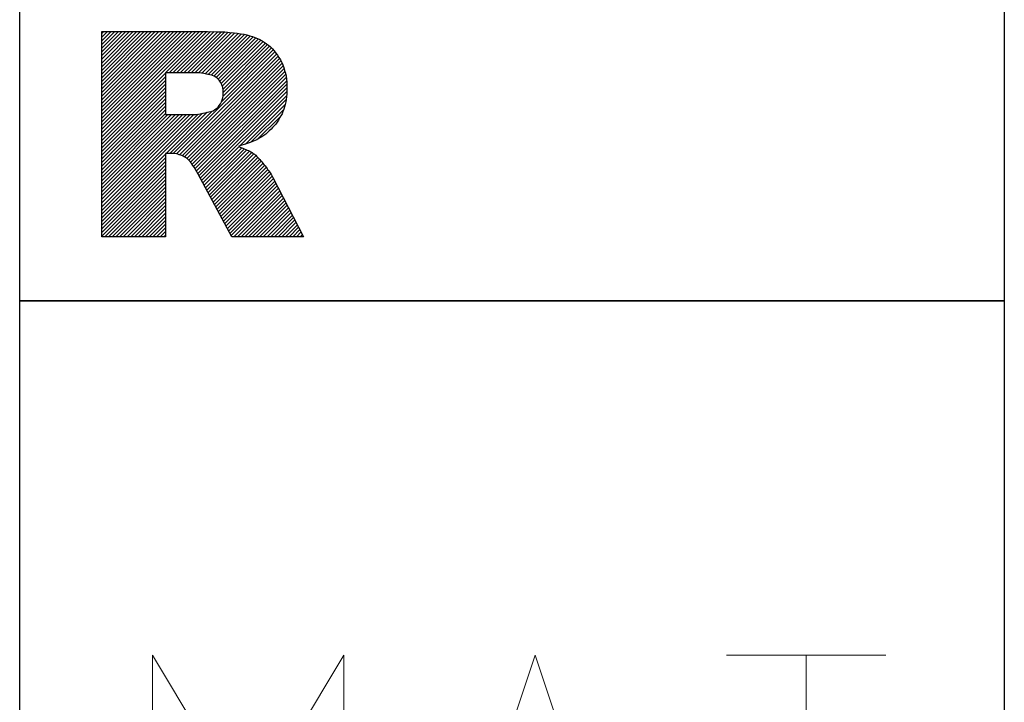
# Model space of a CAD drawing. Units: millimetres. Extents: x 0 to 594, y -1 to 420.
# Drawn here: x 25 to 37, y 215 to 223 of the extents above; entities that cross this region are included whole.
import ezdxf

# ---------------------------------------------------------------- set-up
doc = ezdxf.new("R2010")
doc.units = ezdxf.units.MM
doc.layers.add('AM_6', color=2, linetype='CONTINUOUS')

# ---------------------------------------------------------------- blocks, each defined once
blk = doc.blocks.new('*U59')
at = {"layer": 'AM_6'}
h = blk.add_hatch(dxfattribs=at)
h.set_pattern_fill('ANSI31', color=256, scale=0.01)
h.set_pattern_definition([(45, (0.5, 0.281047), (-0.02245064, 0.02245064), [])])
h.paths.add_polyline_path([(1, -44.719), (1, -47.219), (1.776, -47.219), (1.776, -46.205), (1.844, -46.205), (1.885, -46.207), (1.91, -46.211), (1.928, -46.215), (1.944, -46.22), (1.96, -46.225), (1.976, -46.23), (1.991, -46.237), (2.005, -46.245), (2.019, -46.254), (2.032, -46.263), (2.044, -46.271), (2.054, -46.28), (2.065, -46.29), (2.076, -46.303), (2.088, -46.318), (2.099, -46.334), (2.111, -46.35), (2.125, -46.371), (2.143, -46.4), (2.174, -46.456), (2.587, -47.219), (3.46, -47.219), (3.085, -46.496), (3.073, -46.473), (3.063, -46.456), (3.054, -46.442), (3.045, -46.429), (3.036, -46.416), (3.026, -46.403), (3.015, -46.388), (3.003, -46.373), (2.991, -46.357), (2.977, -46.34), (2.964, -46.324), (2.951, -46.308), (2.938, -46.293), (2.927, -46.28), (2.916, -46.268), (2.906, -46.257), (2.896, -46.246), (2.886, -46.236), (2.877, -46.227), (2.868, -46.22), (2.861, -46.214), (2.852, -46.208), (2.843, -46.201), (2.832, -46.193), (2.819, -46.186), (2.804, -46.178), (2.788, -46.17), (2.772, -46.163), (2.755, -46.155), (2.737, -46.147), (2.718, -46.14), (2.697, -46.132), (2.678, -46.124), (2.67, -46.117), (2.683, -46.11), (2.709, -46.103), (2.735, -46.096), (2.76, -46.088), (2.784, -46.08), (2.807, -46.072), (2.829, -46.064), (2.851, -46.055), (2.871, -46.047), (2.89, -46.037), (2.908, -46.027), (2.927, -46.016), (2.95, -46.002), (2.975, -45.986), (2.999, -45.968), (3.021, -45.95), (3.042, -45.93), (3.063, -45.91), (3.083, -45.889), (3.103, -45.868), (3.121, -45.846), (3.138, -45.822), (3.153, -45.798), (3.168, -45.773), (3.183, -45.747), (3.197, -45.722), (3.209, -45.695), (3.219, -45.667), (3.227, -45.637), (3.235, -45.607), (3.242, -45.577), (3.249, -45.547), (3.253, -45.515), (3.256, -45.482), (3.257, -45.448), (3.257, -45.412), (3.257, -45.374), (3.256, -45.335), (3.252, -45.297), (3.246, -45.261), (3.238, -45.227), (3.228, -45.193), (3.218, -45.159), (3.207, -45.126), (3.194, -45.095), (3.178, -45.065), (3.16, -45.036), (3.141, -45.008), (3.122, -44.981), (3.102, -44.954), (3.08, -44.93), (3.057, -44.907), (3.032, -44.887), (3.007, -44.868), (2.981, -44.849), (2.955, -44.832), (2.927, -44.816), (2.898, -44.802), (2.867, -44.791), (2.836, -44.78), (2.804, -44.77), (2.77, -44.761), (2.734, -44.752), (2.693, -44.745), (2.65, -44.74), (2.604, -44.734), (2.557, -44.729), (2.502, -44.724), (2.424, -44.721), (2.288, -44.719)])
h.paths.add_polyline_path([(1.776, -45.732), (2.102, -45.732), (2.12, -45.732), (2.146, -45.73), (2.18, -45.724), (2.214, -45.718), (2.257, -45.71), (2.307, -45.698), (2.333, -45.693), (2.356, -45.684), (2.377, -45.671), (2.398, -45.658), (2.417, -45.641), (2.433, -45.62), (2.449, -45.599), (2.461, -45.576), (2.469, -45.552), (2.477, -45.528), (2.481, -45.502), (2.481, -45.475), (2.481, -45.435), (2.475, -45.399), (2.462, -45.368), (2.449, -45.337), (2.43, -45.311), (2.405, -45.289), (2.379, -45.268), (2.342, -45.251), (2.294, -45.241), (2.246, -45.23), (2.186, -45.224), (2.116, -45.224), (1.776, -45.224)], flags=16)
for points in [[(0, -36), (12, -36), (12, -48), (0, -48)], [(1.776, -45.732), (2.102, -45.732), (2.12, -45.732), (2.146, -45.73), (2.18, -45.724), (2.214, -45.718), (2.257, -45.71), (2.307, -45.698), (2.333, -45.693), (2.356, -45.684), (2.377, -45.671), (2.398, -45.658), (2.417, -45.641), (2.433, -45.62), (2.449, -45.599), (2.461, -45.576), (2.469, -45.552), (2.477, -45.528), (2.481, -45.502), (2.481, -45.475), (2.481, -45.435), (2.475, -45.399), (2.462, -45.368), (2.449, -45.337), (2.43, -45.311), (2.405, -45.289), (2.379, -45.268), (2.342, -45.251), (2.294, -45.241), (2.246, -45.23), (2.186, -45.224), (2.116, -45.224), (1.776, -45.224)]]:
    blk.add_lwpolyline(points, close=True, dxfattribs=at)
for points in [[(1, -47.219), (1, -44.719), (2.288, -44.719)], [(2.288, -44.719), (2.424, -44.721), (2.502, -44.724), (2.557, -44.729), (2.604, -44.734), (2.65, -44.74), (2.693, -44.745), (2.734, -44.752), (2.77, -44.761), (2.804, -44.77), (2.836, -44.78), (2.867, -44.791), (2.898, -44.802), (2.927, -44.816), (2.955, -44.832), (2.981, -44.849), (3.007, -44.868), (3.032, -44.887), (3.057, -44.907), (3.08, -44.93), (3.102, -44.954), (3.122, -44.981), (3.141, -45.008), (3.16, -45.036), (3.178, -45.065), (3.194, -45.095), (3.207, -45.126), (3.218, -45.159), (3.228, -45.193), (3.238, -45.227), (3.246, -45.261), (3.252, -45.297), (3.256, -45.335), (3.257, -45.374), (3.257, -45.412), (3.257, -45.448), (3.256, -45.482), (3.253, -45.515), (3.249, -45.547), (3.242, -45.577), (3.235, -45.607), (3.227, -45.637), (3.219, -45.667), (3.209, -45.695), (3.197, -45.722), (3.183, -45.747), (3.168, -45.773), (3.153, -45.798), (3.138, -45.822), (3.121, -45.846), (3.103, -45.868), (3.083, -45.889), (3.063, -45.91), (3.042, -45.93), (3.021, -45.95), (2.999, -45.968), (2.975, -45.986), (2.95, -46.002), (2.927, -46.016), (2.908, -46.027), (2.89, -46.037), (2.871, -46.047), (2.851, -46.055), (2.829, -46.064), (2.807, -46.072), (2.784, -46.08), (2.76, -46.088), (2.735, -46.096), (2.709, -46.103), (2.683, -46.11), (2.67, -46.117), (2.678, -46.124), (2.697, -46.132), (2.718, -46.14), (2.737, -46.147), (2.755, -46.155), (2.772, -46.163), (2.788, -46.17), (2.804, -46.178), (2.819, -46.186), (2.832, -46.193), (2.843, -46.201), (2.852, -46.208), (2.861, -46.214), (2.868, -46.22), (2.877, -46.227), (2.886, -46.236), (2.896, -46.246), (2.906, -46.257), (2.916, -46.268), (2.927, -46.28), (2.938, -46.293), (2.951, -46.308), (2.964, -46.324), (2.977, -46.34), (2.991, -46.357), (3.003, -46.373), (3.015, -46.388), (3.026, -46.403), (3.036, -46.416), (3.045, -46.429), (3.054, -46.442), (3.063, -46.456), (3.073, -46.473), (3.085, -46.496)], [(1.844, -46.205), (1.776, -46.205), (1.776, -47.219)], [(2.174, -46.456), (2.143, -46.4), (2.125, -46.371), (2.111, -46.35), (2.099, -46.334), (2.088, -46.318), (2.076, -46.303), (2.065, -46.29), (2.054, -46.28), (2.044, -46.271), (2.032, -46.263), (2.019, -46.254), (2.005, -46.245), (1.991, -46.237), (1.976, -46.23), (1.96, -46.225), (1.944, -46.22), (1.928, -46.215), (1.91, -46.211), (1.885, -46.207), (1.844, -46.205)], [(3.085, -46.496), (3.46, -47.219), (2.587, -47.219), (2.174, -46.456)], [(1.776, -47.219), (1, -47.219)]]:
    blk.add_lwpolyline(points, dxfattribs=at)
blk = doc.blocks.new('P_APPLICATION')
at = {"layer": 'AM_6'}
blk.add_lwpolyline([(0, -60), (12, -60), (12, -72), (0, -72)], close=True, dxfattribs=at)
at = {"layer": 'AM_6', "lineweight": 0}
for points in [[(1.619, -67.82), (1.619, -64.321), (2.785, -66.265), (3.95, -64.321), (3.95, -67.82)], [(5.116, -67.82), (6.283, -64.321), (7.448, -67.82)], [(8.614, -64.321), (10.557, -64.321)], [(9.586, -67.82), (9.586, -64.321)], [(7.109, -66.848), (5.457, -66.848)]]:
    blk.add_lwpolyline(points, dxfattribs=at)

msp = doc.modelspace()

# ---------------------------------------------------------------- block references
at = {"layer": 'AM_6'}
for name, p in [('*U59', (25, 268)), ('P_APPLICATION', (25, 280))]:
    msp.add_blockref(name, p, dxfattribs=at)

doc.saveas('drawing.dxf')
